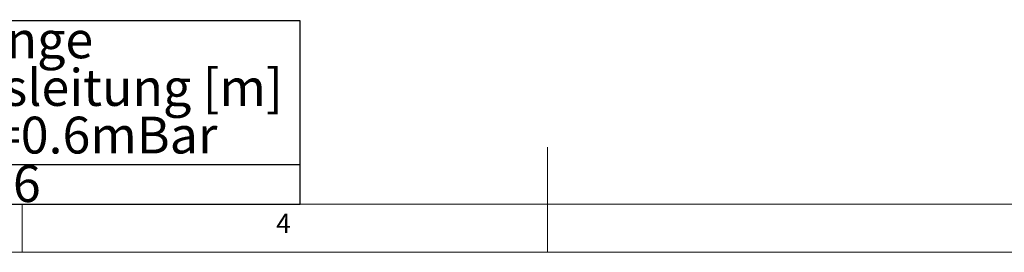
# Model space of a CAD drawing. Units: millimetres. Extents: x 5 to 415, y -14 to 292.
# Drawn here: x 160 to 254, y 5 to 27 of the extents above; entities that cross this region are included whole.
import ezdxf

# ---------------------------------------------------------------- set-up
doc = ezdxf.new("R2010")
doc.units = ezdxf.units.MM
doc.layers.add('BEMAßUNG', color=96, linetype='Continuous')
doc.styles.add('SLDTEXTSTYLE0', font='TXT', dxfattribs={"width": 0.75})

# ---------------------------------------------------------------- blocks, each defined once
blk = doc.blocks.new('SW_TABLEANNOTATION_0')
at = {"layer": 'BEMAßUNG', "color": 0}
for p, q in [((0, 0), (0, -17.396)), ((176.883, 0), (0, 0)), ((20.545, 0), (20.545, -17.396)), ((30.11, 0), (30.11, -17.396)), ((41.271, 0), (41.271, -17.396)), ((55.987, 0), (55.987, -17.396)), ((91.999, 0), (91.999, -17.396)), ((124.773, 0), (124.773, -17.396)), ((176.883, -17.396), (176.883, 0)), ((0, -13.637), (176.883, -13.637)), ((0, -17.396), (176.883, -17.396))]:
    blk.add_line(p, q, dxfattribs=at)
at = {"layer": 'BEMAßUNG', "color": 0, "char_height": 3.5, "attachment_point": 1, "style": 'SLDTEXTSTYLE0'}
for s, insert in [('Länge', (143.648, -0.044)), ('Artikel', (3.433, -2.307)), ('P', (34.31, -2.307)), ('Pges', (43.255, -2.307)), ('Volumenstorm', (57.699, -2.307)), ('Gasanschluß', (93.818, -2.307)), ('HZ', (22.612, -4.57)), ('Verbrauchsleitung [m]', (125.701, -4.57)), ('[kW]', (30.64, -6.832)), ('[kW]', (43.579, -6.832)), ('V [m3/h]', (64.147, -6.832)), ('[Zoll]', (103.165, -6.832)), ('Nr.', (7.198, -6.832)), ('delta p=0.6mBar', (132.152, -9.095)), ('GCHD', (3.012, -13.706)), ('4', (24.034, -13.706)), ('12.8', (31.165, -13.706)), ('51.2', (44.104, -13.706)), ('5.42', (69.468, -13.706)), ('1"', (106.371, -13.706)), ('6', (149.535, -13.706))]:
    blk.add_mtext(s, dxfattribs=dict(at, insert=insert))

msp = doc.modelspace()

# ---------------------------------------------------------------- linework, layer by layer
at = {"color": 7, "linetype": 'Continuous', "lineweight": 0}
for p, q in [((210, 5), (210, 15)), ((9.56677, 9.58726), (273.44562, 9.58726)), ((160, 5), (160, 9.58726)), ((5, 5), (415, 5))]:
    msp.add_line(p, q, dxfattribs=at)

# ---------------------------------------------------------------- block references
at = {"layer": 'BEMAßUNG'}
msp.add_blockref('SW_TABLEANNOTATION_0', (9.56677, 26.98333), dxfattribs=at)

# ---------------------------------------------------------------- texts
at = {"color": 7, "linetype": 'Continuous', "lineweight": 0, "insert": (184.16667, 8.66802), "char_height": 1.85208, "attachment_point": 1, "style": 'SLDTEXTSTYLE0'}
msp.add_mtext('4', dxfattribs=at)
msp.add_mtext('4', dxfattribs=at)

doc.saveas('drawing.dxf')
